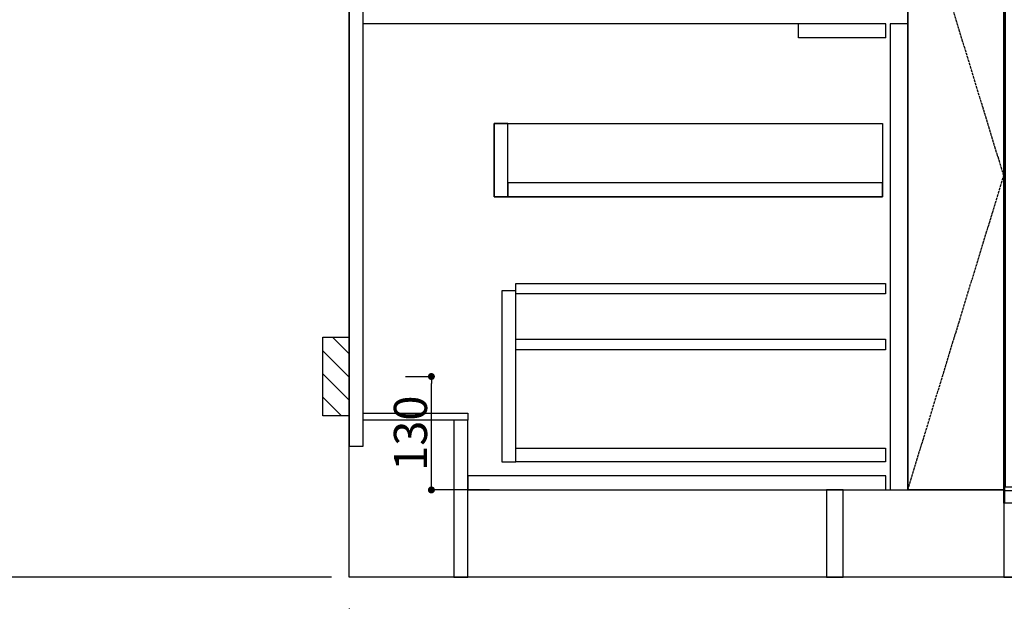
# Model space of a CAD drawing. Units: millimetres. Extents: x -109 to 26472, y -120 to 8866.
# Drawn here: x 15076 to 16204, y 2009 to 2676 of the extents above; entities that cross this region are included whole.
import ezdxf

# ---------------------------------------------------------------- set-up
doc = ezdxf.new("R2010")
doc.units = ezdxf.units.MM
doc.linetypes.add('CENTER', pattern=[2, 1.25, -0.25, 0.25, -0.25])
doc.linetypes.add('HIDDEN', pattern=[0.375, 0.25, -0.125])
doc.layers.get('DEFPOINTS').update_dxf_attribs({"color": 146})
for name, color, linetype in [('111-壁仕上', 3, 'Continuous'), ('120-キャビネット（外）', 7, 'Continuous'), ('121-キャビネット（中）', 253, 'HIDDEN'), ('122-扉', 6, 'Continuous'), ('123-扉向き', 231, 'CENTER'), ('150-機器', 8, 'Continuous'), ('166-寸法B', 11, 'Continuous'), ('180-補助', 161, 'Continuous')]:
    doc.layers.add(name, color=color, linetype=linetype)
doc.styles.add('KH001', font='txt')
doc.dimstyles.new('KH1xx015', dxfattribs={"dimscale": 10, "dimtxt": 3.8, "dimasz": 0.8, "dimexe": 0.3, "dimexo": 1.2, "dimgap": 0.5, "dimtad": 3, "dimdec": 1, "dimdsep": 46, "dimlunit": 6, "dimtxsty": 'KH001', "dimblk": 'DOT', "dimcen": 1, "dimdle": 1, "dimclrd": 256, "dimclre": 256, "dimclrt": 256, "dimadec": 0, "dimazin": 0, "dimtfac": 1, "dimtdec": 1, "dimtix": 1, "dimtmove": 2, "dimatfit": 3, "dimldrblk": 'CLOSEDBLANK', "dimfxl": 1, "dimtolj": 1, "dimtzin": 0, "dimlwd": -1, "dimlwe": -1, "dimarcsym": 0})
doc.dimstyles.new('KH1xx030', dxfattribs={"dimscale": 30, "dimtxt": 2, "dimasz": 0.6, "dimexe": 0.3, "dimexo": 1.2, "dimgap": 0.5, "dimtad": 3, "dimdec": 1, "dimdsep": 46, "dimlunit": 6, "dimtxsty": 'KH001', "dimblk": 'DOT', "dimcen": 1, "dimdle": 1, "dimclrd": 256, "dimclre": 256, "dimclrt": 256, "dimadec": 0, "dimazin": 0, "dimtfac": 1, "dimtdec": 1, "dimtix": 1, "dimtmove": 2, "dimatfit": 3, "dimldrblk": 'CLOSEDBLANK', "dimfxl": 1, "dimtolj": 1, "dimtzin": 0, "dimlwd": -1, "dimlwe": -1, "dimarcsym": 0})

# ---------------------------------------------------------------- blocks, each defined once
blk = doc.blocks.new('_Dot')
at = {"color": 0, "linetype": 'ByBlock', "lineweight": -2}
blk.add_line((-0.5, 0), (-1, 0), dxfattribs=at)
at = {"color": 0, "linetype": 'ByBlock', "const_width": 0.5}
blk.add_lwpolyline([(-0.25, 0, 1), (0.25, 0, 1)], format="xyb", close=True, dxfattribs=at)
blk = doc.blocks.new('*D381')
at = {"layer": '166-寸法B', "transparency": 16777216}
for p, q in [((15452.9, 2000.7), (15452.9, 1548.1)), ((17571.9, 2000.7), (17571.9, 1548.1)), ((17553.9, 1557.1), (15470.9, 1557.1))]:
    blk.add_line(p, q, dxfattribs=at)
at = {"layer": 'DEFPOINTS', "color": 0, "transparency": 16777216}
for p in [(15452.9, 2036.7), (17571.9, 2036.7), (15452.9, 1557.1)]:
    blk.add_point(p, dxfattribs=at)
at = {"layer": '166-寸法B', "transparency": 16777216, "xscale": 18, "yscale": 18, "zscale": 18, "rotation": 180}
blk.add_blockref('_Dot', (15452.9, 1557.1), dxfattribs=at)
at = {"layer": '166-寸法B', "transparency": 16777216, "xscale": 18, "yscale": 18, "zscale": 18}
blk.add_blockref('_Dot', (17571.9, 1557.1), dxfattribs=at)
at = {"layer": '166-寸法B', "transparency": 16777216, "insert": (16512.4, 1605.9), "char_height": 60, "attachment_point": 5, "style": 'KH001'}
blk.add_mtext('\\A1;2,119', dxfattribs=at)
blk = doc.blocks.new('_ClosedBlank')
at = {"color": 0, "linetype": 'ByBlock', "lineweight": -2}
for p, q in [((-1, 0.167), (0, 0)), ((-1, 0.167), (-1, -0.167)), ((0, 0), (-1, -0.167))]:
    blk.add_line(p, q, dxfattribs=at)
blk = doc.blocks.new('*D388')
at = {"layer": '166-寸法B', "transparency": 16777216}
for p, q in [((15452.9, 2000.7), (15452.9, 1413.1)), ((17574.9, 2000.7), (17574.9, 1413.1)), ((17556.9, 1422.1), (15470.9, 1422.1))]:
    blk.add_line(p, q, dxfattribs=at)
at = {"layer": 'DEFPOINTS', "color": 0, "transparency": 16777216}
for p in [(15452.9, 2036.7), (17574.9, 2036.7), (15452.9, 1422.1)]:
    blk.add_point(p, dxfattribs=at)
at = {"layer": '166-寸法B', "transparency": 16777216, "xscale": 18, "yscale": 18, "zscale": 18, "rotation": 180}
blk.add_blockref('_Dot', (15452.9, 1422.1), dxfattribs=at)
at = {"layer": '166-寸法B', "transparency": 16777216, "xscale": 18, "yscale": 18, "zscale": 18}
blk.add_blockref('_Dot', (17574.9, 1422.1), dxfattribs=at)
at = {"layer": '166-寸法B', "transparency": 16777216, "insert": (16513.9, 1470.9), "char_height": 60, "attachment_point": 5, "style": 'KH001'}
blk.add_mtext('\\A1;2,122', dxfattribs=at)
blk = doc.blocks.new('*D413')
at = {"layer": 'DEFPOINTS', "transparency": 16777216}
for p, q in [((15517.7, 2266.7), (15550.2, 2266.7)), ((15547.2, 2144.7), (15547.2, 2258.7)), ((15613.7, 2136.7), (15544.2, 2136.7))]:
    blk.add_line(p, q, dxfattribs=at)
at = {"layer": 'DEFPOINTS', "color": 0, "transparency": 16777216}
for p in [(15505.7, 2266.7), (15547.2, 2266.7), (15625.7, 2136.7)]:
    blk.add_point(p, dxfattribs=at)
at = {"layer": 'DEFPOINTS', "transparency": 16777216, "xscale": 8, "yscale": 8, "zscale": 8}
for p, rotation in [((15547.2, 2266.7), 90), ((15547.2, 2136.7), 270)]:
    blk.add_blockref('_Dot', p, dxfattribs=dict(at, rotation=rotation))
at = {"layer": 'DEFPOINTS', "transparency": 16777216, "insert": (15523.2, 2201.7), "char_height": 38, "attachment_point": 5, "rotation": 90, "style": 'KH001'}
blk.add_mtext('\\A1;130', dxfattribs=at)
blk = doc.blocks.new('*D547')
at = {"layer": '166-寸法B', "transparency": 16777216}
for p, q in [((14723.9, 2066.7), (14723.9, 1388)), ((15432.9, 2036.7), (14714.9, 2036.7))]:
    blk.add_line(p, q, dxfattribs=at)
at = {"layer": 'DEFPOINTS', "color": 0, "transparency": 16777216}
for p in [(15468.9, 2036.7), (14723.9, 1418), (15569.4, 1418)]:
    blk.add_point(p, dxfattribs=at)
at = {"layer": '166-寸法B', "transparency": 16777216, "insert": (14672, 1792.4), "char_height": 60, "attachment_point": 5, "rotation": 90, "style": 'KH001'}
blk.add_mtext('\\A1;後方給気/排気ﾀﾞｸﾄ位置', dxfattribs=at)
blk = doc.blocks.new('_None')
blk = doc.blocks.new('*D519')
at = {"layer": '166-寸法B', "transparency": 16777216}
for p, q in [((15386.9, 3786.7), (14849.9, 3786.7)), ((14858.9, 3768.7), (14858.9, 2054.7)), ((15401.9, 2036.7), (14849.9, 2036.7))]:
    blk.add_line(p, q, dxfattribs=at)
at = {"layer": 'DEFPOINTS', "color": 0, "transparency": 16777216}
for p in [(15422.9, 3786.7), (14858.9, 2036.7), (15437.9, 2036.7)]:
    blk.add_point(p, dxfattribs=at)
at = {"layer": '166-寸法B', "transparency": 16777216, "xscale": 18, "yscale": 18, "zscale": 18}
for p, rotation in [((14858.9, 3786.7), 90), ((14858.9, 2036.7), 270)]:
    blk.add_blockref('_Dot', p, dxfattribs=dict(at, rotation=rotation))
at = {"layer": '166-寸法B', "transparency": 16777216, "insert": (14810.1, 2911.7), "char_height": 60, "attachment_point": 5, "rotation": 90, "style": 'KH001'}
blk.add_mtext('\\A1;1,750', dxfattribs=at)
blk = doc.blocks.new('*D520')
at = {"layer": '166-寸法B', "transparency": 16777216}
for p, q in [((15080.6, 4036.7), (14714.9, 4036.7)), ((14723.9, 4018.7), (14723.9, 2054.7)), ((15416.9, 2036.7), (14714.9, 2036.7))]:
    blk.add_line(p, q, dxfattribs=at)
at = {"layer": 'DEFPOINTS', "color": 0, "transparency": 16777216}
for p in [(15116.6, 4036.7), (14723.9, 2036.7), (15452.9, 2036.7)]:
    blk.add_point(p, dxfattribs=at)
at = {"layer": '166-寸法B', "transparency": 16777216, "xscale": 18, "yscale": 18, "zscale": 18}
for p, rotation in [((14723.9, 4036.7), 90), ((14723.9, 2036.7), 270)]:
    blk.add_blockref('_Dot', p, dxfattribs=dict(at, rotation=rotation))
at = {"layer": '166-寸法B', "transparency": 16777216, "insert": (14675.1, 3036.7), "char_height": 60, "attachment_point": 5, "rotation": 90, "style": 'KH001'}
blk.add_mtext('\\A1;2,000', dxfattribs=at)
blk = doc.blocks.new('*D614')
at = {"layer": '166-寸法B', "transparency": 16777216}
for p, q in [((16772.9, 2517.6), (16772.9, 1875.9)), ((15452.9, 1964.7), (15452.9, 1875.9)), ((16754.9, 1884.9), (15470.9, 1884.9))]:
    blk.add_line(p, q, dxfattribs=at)
at = {"layer": 'DEFPOINTS', "color": 0, "transparency": 16777216}
for p in [(16772.9, 2553.6), (15452.9, 2000.7), (15452.9, 1884.9)]:
    blk.add_point(p, dxfattribs=at)
at = {"layer": '166-寸法B', "transparency": 16777216, "xscale": 18, "yscale": 18, "zscale": 18, "rotation": 180}
blk.add_blockref('_Dot', (15452.9, 1884.9), dxfattribs=at)
at = {"layer": '166-寸法B', "transparency": 16777216, "xscale": 18, "yscale": 18, "zscale": 18}
blk.add_blockref('_Dot', (16772.9, 1884.9), dxfattribs=at)
at = {"layer": '166-寸法B', "transparency": 16777216, "char_height": 60, "attachment_point": 5, "style": 'KH001'}
for s, insert in [('\\A1;1,320', (16112.9, 1933.7)), ('\\A1;食洗機ｺﾝｾﾝﾄ位置', (16112.9, 1833.7))]:
    blk.add_mtext(s, dxfattribs=dict(at, insert=insert))
blk = doc.blocks.new('BOCSH_DW_L')
at = {"layer": '122-扉'}
for p, q in [((0, 85), (0, 820)), ((450, 85), (450, 820))]:
    blk.add_line(p, q, dxfattribs=at)
for points in [[(2, 103), (2, 685), (448, 685), (448, 103)], [(0, 85), (0, 0), (450, 0), (450, 85)]]:
    blk.add_lwpolyline(points, close=True, dxfattribs=at)
at = {"layer": '150-機器', "color": 13, "linetype": 'Continuous'}
for p, q in [((1, 818), (1, 85)), ((449, 818), (1, 818)), ((3, 813), (3, 699)), ((447, 813), (3, 813)), ((447, 813), (447, 699)), ((449, 85), (449, 818)), ((136.9, 799.8), (136.9, 714.8)), ((136.9, 799.8), (313.1, 799.8)), ((164.8, 799.8), (164.8, 742.6)), ((285.2, 799.8), (285.2, 742.6)), ((136.9, 781.5), (164.8, 781.5)), ((313.1, 781.5), (285.2, 781.5)), ((136.9, 767.4), (164.8, 767.4)), ((313.1, 767.4), (285.2, 767.4)), ((136.9, 753.3), (164.8, 753.3)), ((313.1, 753.3), (285.2, 753.3)), ((136.9, 742.6), (313.1, 742.6)), ((164.8, 717.6), (285.5, 717.6)), ((285.5, 717.6), (313.1, 717.6)), ((447, 699), (3, 699)), ((1, 99.3), (449, 99.3))]:
    blk.add_line(p, q, dxfattribs=at)
at = {"layer": '150-機器', "color": 13}
for p, q in [((447, 699), (3, 699)), ((447, 692), (3, 692)), ((447, 685), (3, 685))]:
    blk.add_line(p, q, dxfattribs=at)
at = {"layer": '150-機器', "color": 13, "linetype": 'Continuous'}
blk.add_lwpolyline([(136.9, 714.8), (313.1, 714.8), (313.1, 799.8)], dxfattribs=at)
at = {"layer": '150-機器', "color": 13}
blk.add_lwpolyline([(3, 699), (447, 699), (447, 685), (3, 685)], close=True, dxfattribs=at)
at = {"layer": '150-機器', "color": 13, "linetype": 'Continuous'}
for centre, radius in [((117.2, 792.2), 6.4), ((332.8, 792.2), 6.4), ((75.7, 775.7), 9.99), ((117.2, 775.4), 6.4), ((332.8, 775.4), 6.4), ((374.3, 775.7), 9.99), ((117.2, 758.6), 6.4), ((332.8, 758.6), 6.4)]:
    blk.add_circle(centre, radius, dxfattribs=at)
for centre, start, end in [((162, 742.3), 201.6376, 275.8686), ((288, 742.3), 264.1314, 338.3624)]:
    blk.add_arc(centre, 24.8, start, end, dxfattribs=at)

msp = doc.modelspace()

# ---------------------------------------------------------------- hatches: boundary and pattern name
at = {"layer": '180-補助'}
h = msp.add_hatch(dxfattribs=at)
h.set_pattern_fill('ANSI31', color=256, scale=150, style=0)
h.set_pattern_definition([(135, (470193.45, 2124.502), (13.25825215, 13.25825215), [])])
h.paths.add_polyline_path([(15452.92, 2221.74), (15422.92, 2221.74), (15422.92, 2311.74), (15452.92, 2311.74)])

# ---------------------------------------------------------------- linework, layer by layer
at = {"layer": '111-壁仕上', "ltscale": 2}
for p, q in [((15452.92, 2036.74), (15452.92, 4436.74)), ((17833.65, 2036.74), (15452.92, 2036.74))]:
    msp.add_line(p, q, dxfattribs=at)
at = {"layer": '120-キャビネット（外）', "color": 6}
msp.add_line((16092.92, 2856.74), (16092.92, 2136.74), dxfattribs=at)
for points in [[(16092.92, 2856.74), (16202.92, 2856.74), (16202.92, 2136.74), (16092.92, 2136.74)], [(16018.92, 2136.74), (16202.92, 2136.74), (16202.92, 2036.74), (16018.92, 2036.74)]]:
    msp.add_lwpolyline(points, close=True, dxfattribs=at)
at = {"layer": '121-キャビネット（中）', "linetype": 'Continuous', "ltscale": 2}
msp.add_line((16067.92, 2670.74), (15468.92, 2670.74), dxfattribs=at)
at = {"layer": '121-キャビネット（中）', "linetype": 'Continuous'}
for p, q in [((15967.92, 2654.74), (15967.92, 2670.74)), ((16067.92, 2670.74), (15967.92, 2670.74)), ((16067.92, 2654.74), (16067.92, 2670.74)), ((16067.92, 2654.74), (15967.92, 2654.74))]:
    msp.add_line(p, q, dxfattribs=at)
for points in [[(16092.92, 2670.74), (16072.92, 2670.74), (16072.92, 2136.74), (16092.92, 2136.74)], [(15634.92, 2556.74), (15618.92, 2556.74), (15618.92, 2472.74), (15634.92, 2472.74)], [(16063.92, 2472.74), (15618.92, 2472.74), (15618.92, 2556.74), (16063.92, 2556.74)], [(15634.92, 2472.74), (16063.92, 2472.74), (16063.92, 2488.74), (15634.92, 2488.74)], [(15643.92, 2364.74), (15627.92, 2364.74), (15627.92, 2168.74), (15643.92, 2168.74)], [(15643.92, 2184.74), (16067.42, 2184.74), (16067.42, 2168.74), (15643.92, 2168.74)]]:
    msp.add_lwpolyline(points, close=True, dxfattribs=at)
at = {"layer": '122-扉', "color": 253}
for points in [[(15468.92, 2856.74), (15452.92, 2856.74), (15452.92, 2186.74), (15468.92, 2186.74)], [(15588.92, 2224.74), (15588.92, 2216.74), (15468.92, 2216.74), (15468.92, 2224.74)], [(15588.92, 2216.74), (15572.92, 2216.74), (15572.92, 2036.74), (15588.92, 2036.74)], [(16018.92, 2136.74), (15999.92, 2136.74), (15999.92, 2036.74), (16018.92, 2036.74)]]:
    msp.add_lwpolyline(points, close=True, dxfattribs=at)
at = {"layer": '122-扉', "color": 253, "linetype": 'Continuous'}
for points in [[(16067.42, 2361.34), (15643.92, 2361.34), (15643.92, 2373.34), (16067.42, 2373.34)], [(16067.42, 2297.34), (15643.92, 2297.34), (15643.92, 2309.34), (16067.42, 2309.34)], [(16067.92, 2152.74), (15588.92, 2152.74), (15588.92, 2136.74), (16067.92, 2136.74)]]:
    msp.add_lwpolyline(points, close=True, dxfattribs=at)
at = {"layer": '123-扉向き', "ltscale": 2}
msp.add_lwpolyline([(16092.92, 2136.74), (16202.92, 2496.74), (16092.92, 2856.74)], dxfattribs=at)
at = {"layer": 'DEFPOINTS', "color": 253, "linetype": 'Continuous'}
msp.add_lwpolyline([(15452.92, 2221.74), (15422.92, 2221.74), (15422.92, 2311.74), (15452.92, 2311.74)], close=True, dxfattribs=at)

# ---------------------------------------------------------------- block references
at = {"layer": '150-機器', "color": 0, "lineweight": -2}
msp.add_blockref('BOCSH_DW_L', (16202.92, 2036.74), dxfattribs=at)

# ---------------------------------------------------------------- dimensions: what is measured, and where the dimension line sits
at = {"layer": '166-寸法B'}
for base, p1, p2, picture, middle in [((14723.92, 2036.74), (15116.64, 4036.74), (15452.92, 2036.74), '*D520', (14675.11, 3036.74)), ((14858.92, 2036.74), (15422.92, 3786.74), (15437.92, 2036.74), '*D519', (14810.11, 2911.74))]:
    dim = msp.add_linear_dim(base=base, p1=p1, p2=p2, angle=90, dimstyle='KH1xx030', override={"dimpost": ''}, dxfattribs=at)
    dim.commit()
    dim.dimension.update_dxf_attribs({"geometry": picture, "text_midpoint": middle})
dim = msp.add_linear_dim(base=(15452.92, 1884.92), p1=(16772.92, 2553.62), p2=(15452.92, 2000.74), angle=180, text='<>\\X食洗機ｺﾝｾﾝﾄ位置', dimstyle='KH1xx030', dxfattribs=at)
dim.commit()
dim.dimension.update_dxf_attribs({"geometry": '*D614', "text_midpoint": (16112.92, 1884.92)})
dim = msp.add_linear_dim(base=(14723.92, 1418.02), p1=(15468.92, 2036.74), p2=(15569.36, 1418.02), angle=90, text='後方給気/排気ﾀﾞｸﾄ位置', dimstyle='KH1xx030', override={"dimblk1": 'None', "dimblk2": 'None', "dimsah": 1, "dimse2": 1}, dxfattribs=at)
dim.commit()
dim.dimension.update_dxf_attribs({"geometry": '*D547', "text_midpoint": (14672.02, 1792.45), "dimtype": 160})
dim = msp.add_linear_dim(base=(15452.92, 1557.09), p1=(17571.92, 2036.74), p2=(15452.92, 2036.74), angle=180, dimstyle='KH1xx030', dxfattribs=at)
dim.commit()
dim.dimension.update_dxf_attribs({"geometry": '*D381', "text_midpoint": (16512.42, 1605.9)})
dim = msp.add_linear_dim(base=(15452.92, 1422.09), p1=(17574.92, 2036.74), p2=(15452.92, 2036.74), dimstyle='KH1xx030', override={"dimtmove": 1}, dxfattribs=at)
dim.commit()
dim.dimension.update_dxf_attribs({"geometry": '*D388', "text_midpoint": (16513.92, 1470.9)})
at = {"layer": 'DEFPOINTS'}
dim = msp.add_linear_dim(base=(15547.16, 2266.74), p1=(15625.7, 2136.74), p2=(15505.7, 2266.74), angle=90, dimstyle='KH1xx015', dxfattribs=at)
dim.commit()
dim.dimension.update_dxf_attribs({"geometry": '*D413', "text_midpoint": (15523.16, 2201.74)})

doc.saveas('drawing.dxf')
